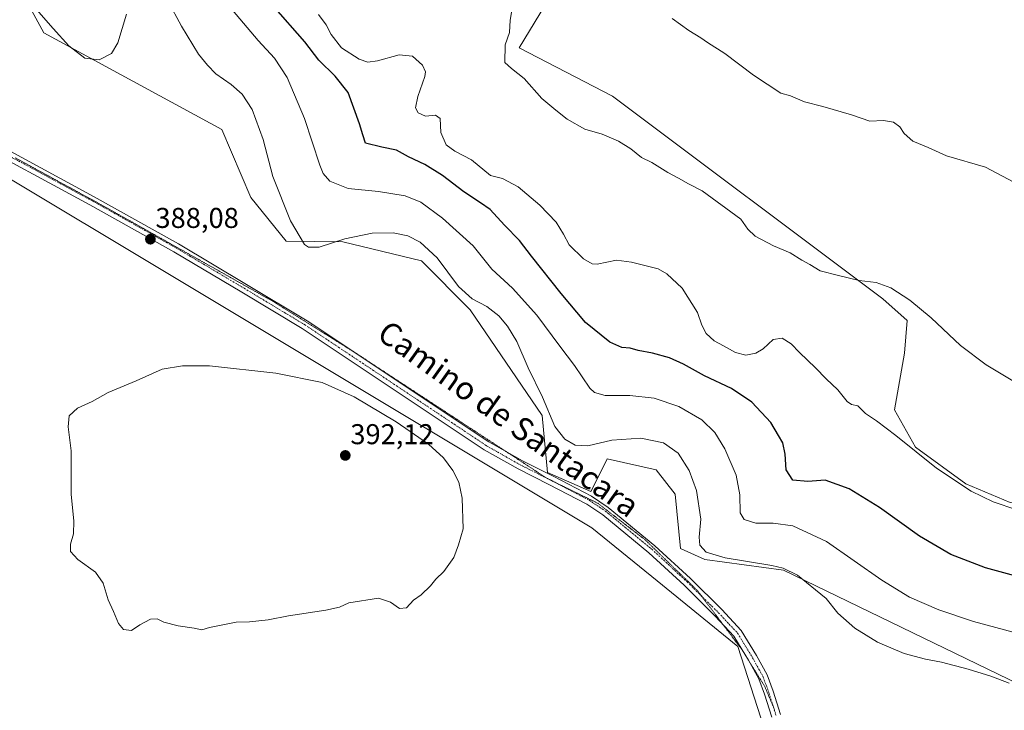
# Model space of a CAD drawing. Units: metres. Extents: x 611451 to 614918, y 4692309 to 4694678.
# Drawn here: x 613261 to 613605, y 4694264 to 4694505 of the extents above; entities that cross this region are included whole.
import ezdxf
from ezdxf.enums import TextEntityAlignment as Align

# ---------------------------------------------------------------- set-up
doc = ezdxf.new("R2010")
doc.units = ezdxf.units.M
doc.header["$MEASUREMENT"] = 0
doc.linetypes.add('TRAZO_Y_PUNTO', pattern=[1, 0.5, -0.25, 0, -0.25])
doc.linetypes.add('TRAZOS2', pattern=[0.375, 0.25, -0.125])
for name, color, linetype, lineweight in [('Camino', 19, 'Continuous', 0), ('Camino Cxs', 19, 'Continuous', 0), ('Camino eje', 39, 'TRAZO_Y_PUNTO', 13), ('Carátula', 7, 'Continuous', 5), ('Cultivos herbáceos CxS', 92, 'Continuous', 0), ('Curva de nivel maestra', 36, 'Continuous', 30), ('Curva de nivel normal', 36, 'Continuous', 0), ('Matorral', 135, 'Continuous', 0), ('Matorral CxS', 135, 'Continuous', 0), ('Punto de cota en terreno', 7, 'Continuous', 0), ('Rótulo de punto de cota en terreno', 19, 'Continuous', 0), ('Texto cartográfico', 19, 'Continuous', 0), ('Vía pecuaria eje', 92, 'TRAZOS2', 0)]:
    doc.layers.add(name, color=color, linetype=linetype, lineweight=lineweight)
doc.styles.add('Arial', font='txt', dxfattribs={"height": 0.2})

# ---------------------------------------------------------------- blocks, each defined once
blk = doc.blocks.new('*U151')
at = {"layer": 'Cultivos herbáceos CxS', "color": 92, "linetype": 'Continuous', "lineweight": 0}
for points in [[(613541.05, 4694196.85, 385.91), (613512.32, 4694286.24, 387.89), (613484.1, 4694309.16, 387.93), (613461.24, 4694327.74, 387.98), (613224.59, 4694469.55, 387.08)], [(613256.42, 4694525.03, 383.69), (613269.59, 4694500.83, 385.54), (613331.86, 4694466.99, 387.07), (613341.94, 4694443.25, 387), (613354.3, 4694427.97, 385.76), (613374.09, 4694427.71, 385.02), (613401.61, 4694421.07, 386.02), (613418.69, 4694403.98, 386.08), (613443.84, 4694366.95, 385.57), (613445.74, 4694347.02, 387.7), (613445.74, 4694347.02, 387.7), (613460.92, 4694340.37, 387.58), (613465.28, 4694349.1, 386.39), (613466.61, 4694351.77, 386.16), (613483.69, 4694347.97, 386.74), (613490.34, 4694339.42, 386.22), (613492.23, 4694320.43, 386.61), (613500.77, 4694316.64, 385.48), (613528.3, 4694312.84, 385.05), (613614.65, 4694271.07, 384.82)]]:
    blk.add_polyline3d(points, dxfattribs=at)
blk = doc.blocks.new('*U152')
at = {"layer": 'Matorral CxS', "color": 135, "linetype": 'Continuous', "lineweight": 0}
for points in [[(613614.65, 4694271.07, 384.82), (613528.3, 4694312.84, 385.05), (613500.77, 4694316.64, 385.48), (613492.23, 4694320.43, 386.61), (613490.34, 4694339.42, 386.22), (613483.69, 4694347.97, 386.74), (613466.61, 4694351.77, 386.16), (613465.28, 4694349.1, 386.39), (613460.92, 4694340.37, 387.58), (613445.74, 4694347.02, 387.7), (613443.84, 4694366.95, 385.57), (613418.69, 4694403.98, 386.08), (613401.61, 4694421.07, 386.02), (613374.09, 4694427.71, 385.02), (613354.3, 4694427.97, 385.76), (613341.94, 4694443.25, 387), (613331.86, 4694466.99, 387.07), (613269.59, 4694500.83, 385.54), (613256.42, 4694525.03, 383.69)], [(613223.06, 4694650.67, 362.79), (613269.43, 4694651.42, 359.4), (613274.45, 4694647.49, 359.5), (613320.95, 4694607.14, 362.94), (613337.08, 4694580.09, 363.96), (613383.58, 4694546.86, 362.56), (613398.76, 4694541.16, 363.16), (613411.1, 4694543.06, 362.28), (613418.69, 4694552.55, 360.62), (613419.59, 4694575.04, 357.29), (613422.89, 4694606.09, 355.13), (613469.94, 4694570.59, 356.64), (613474.68, 4694562.05, 356.95), (613464.24, 4694531.67, 359.32), (613451.91, 4694522.17, 361.09), (613435.77, 4694495.59, 364.06), (613468.49, 4694478.66, 363.05), (613562.93, 4694407.78, 365.39), (613571.47, 4694400.18, 365.57), (613570.52, 4694388.79, 366.6), (613567.05, 4694369.02, 368.77), (613574.43, 4694355.88, 369.6), (613591.96, 4694343.04, 369.67), (613607.53, 4694336.57, 369.48)]]:
    blk.add_polyline3d(points, dxfattribs=at)
blk = doc.blocks.new('*U153')
at = {"layer": 'Cultivos herbáceos CxS', "color": 92, "linetype": 'Continuous', "lineweight": 0}
blk.add_polyline3d([(612957.55, 4694522.93, 386.45), (613047.34, 4694538.48, 386.21), (613055.49, 4694539.28, 385.56), (613061.01, 4694539.55, 385.11), (613072.92, 4694541.14, 386.08), (613084.65, 4694545.91, 385.95), (613103.61, 4694541.4, 385.61), (613113.13, 4694539.02, 385.37), (613127.42, 4694532.4, 385.72), (613138.8, 4694526.05, 385.84), (613157.85, 4694512.82, 384.93), (613157.85, 4694512.82, 384.93), (613171.01, 4694499.53, 385.03), (613182.4, 4694501.29, 384.03), (613190.12, 4694492.94, 384.83), (613224.59, 4694469.55, 387.08), (613461.24, 4694327.74, 387.98), (613484.1, 4694309.16, 387.93), (613512.32, 4694286.24, 387.89), (613541.05, 4694196.85, 385.91), (613122.83, 4694134.6, 387.88), (613025.15, 4694118.7, 386.18), (613014.53, 4694110.19, 385.85), (612999.94, 4694142.74, 385.34)], dxfattribs=at)
blk = doc.blocks.new('*U156')
at = {"layer": 'Curva de nivel normal', "color": 36, "linetype": 'Continuous', "lineweight": 0}
blk.add_polyline3d([(613613.39, 4694289.89, 380), (613594.69, 4694294.96, 380), (613582.54, 4694299.04, 380), (613572.26, 4694303.4, 380), (613562.62, 4694309.41, 380), (613543.24, 4694322.95, 380), (613531.46, 4694328.43, 380), (613524.62, 4694329.32, 380), (613518.51, 4694329.35, 380), (613514.48, 4694330.66, 380), (613513.08, 4694332.89, 380), (613512.96, 4694339.28, 380), (613511.68, 4694346.14, 380), (613507.77, 4694355.28, 380), (613504.22, 4694361.06, 380), (613499.67, 4694365.51, 380), (613491.65, 4694370.1, 380), (613482.99, 4694373.02, 380), (613474.53, 4694374.03, 380), (613465.86, 4694374.01, 380), (613462.13, 4694375.02, 380), (613460.53, 4694376.52, 380), (613455.21, 4694384.45, 380), (613450.08, 4694391.22, 380), (613441.96, 4694402.13, 380), (613433.47, 4694411.51, 380), (613426.19, 4694418.14, 380), (613419.66, 4694426.36, 380), (613409.01, 4694435.95, 380), (613401.4, 4694441.66, 380), (613395.89, 4694443.82, 380), (613386.56, 4694445.35, 380), (613375.98, 4694446.35, 380), (613369.54, 4694448.91, 380), (613367.31, 4694451.64, 380), (613366.14, 4694454.58, 380), (613360.73, 4694470.92, 380), (613354.71, 4694485.23, 380), (613350.29, 4694491.92, 380), (613344.5, 4694498.18, 380), (613335.59, 4694508.8, 380)], dxfattribs=at)
blk = doc.blocks.new('*U159')
at = {"layer": 'Curva de nivel normal', "color": 36, "linetype": 'Continuous', "lineweight": 0}
blk.add_polyline3d([(613610.74, 4694447.6, 360), (613598.86, 4694453.89, 360), (613585.21, 4694457.79, 360), (613578.82, 4694460.73, 360), (613573.42, 4694462.93, 360), (613570.48, 4694465.59, 360), (613568.97, 4694467.92, 360), (613566.7, 4694469.54, 360), (613563.27, 4694470.11, 360), (613558.39, 4694469.9, 360), (613551.99, 4694472.14, 360), (613542.03, 4694475.11, 360), (613535.58, 4694476.73, 360), (613530.67, 4694478.84, 360), (613527.28, 4694479.78, 360), (613517.72, 4694486.07, 360), (613507.78, 4694493.65, 360), (613501.72, 4694497.4, 360), (613499.3, 4694499.14, 360), (613495.16, 4694501.66, 360), (613489.3, 4694505.81, 360)], dxfattribs=at)
blk = doc.blocks.new('*U161')
at = {"layer": 'Curva de nivel normal', "color": 36, "linetype": 'Continuous', "lineweight": 0}
blk.add_polyline3d([(613433.39, 4694509.33, 365), (613432.7, 4694505.25, 365), (613432.4, 4694500.99, 365), (613430.89, 4694496.59, 365), (613430.74, 4694490.44, 365), (613433.12, 4694488.37, 365), (613437.51, 4694484.87, 365), (613443.74, 4694477.91, 365), (613448.61, 4694473.78, 365), (613452.59, 4694470.59, 365), (613458.71, 4694467.19, 365), (613464.86, 4694465.4, 365), (613470.53, 4694462.99, 365), (613474.86, 4694460.29, 365), (613478.62, 4694457.22, 365), (613482.17, 4694455.5, 365), (613487.76, 4694451.94, 365), (613491.49, 4694450, 365), (613495.03, 4694448.01, 365), (613499.79, 4694445.53, 365), (613513.35, 4694435.61, 365), (613515.75, 4694432.12, 365), (613518.38, 4694429.73, 365), (613524.71, 4694426.28, 365), (613530.55, 4694423.84, 365), (613534.61, 4694421.31, 365), (613537.46, 4694419.83, 365), (613541.07, 4694417.57, 365), (613547.43, 4694415.94, 365), (613554.7, 4694414.22, 365), (613560.62, 4694413.52, 365), (613565.74, 4694411.59, 365), (613572.39, 4694407.34, 365), (613579.87, 4694401.12, 365), (613590.11, 4694391.43, 365), (613599.07, 4694384.75, 365), (613613.69, 4694375.91, 365)], dxfattribs=at)
blk = doc.blocks.new('*U166')
at = {"layer": 'Curva de nivel normal', "color": 36, "linetype": 'Continuous', "lineweight": 0}
blk.add_polyline3d([(613609.89, 4694333.94, 370), (613601.53, 4694336.77, 370), (613593.82, 4694340.51, 370), (613581.8, 4694348.55, 370), (613567.47, 4694359.95, 370), (613560.72, 4694365.13, 370), (613556.87, 4694367.71, 370), (613554.21, 4694370.38, 370), (613552.08, 4694370.83, 370), (613550.45, 4694371.92, 370), (613547.23, 4694375.99, 370), (613543.2, 4694379.76, 370), (613539.49, 4694383.67, 370), (613533.84, 4694388.96, 370), (613530.94, 4694392.1, 370), (613527.81, 4694394.08, 370), (613524.66, 4694393.54, 370), (613521.19, 4694390.32, 370), (613518.54, 4694388.82, 370), (613515.05, 4694388.09, 370), (613511.5, 4694388.99, 370), (613507.26, 4694391.37, 370), (613503.96, 4694393.11, 370), (613501.19, 4694395.7, 370), (613499.7, 4694398.54, 370), (613498.14, 4694402.98, 370), (613492.79, 4694411.57, 370), (613487.49, 4694416.58, 370), (613484.39, 4694418.31, 370), (613475.09, 4694420.59, 370), (613469.9, 4694421.31, 370), (613463.13, 4694419.93, 370), (613461.36, 4694420.05, 370), (613458.33, 4694421.81, 370), (613453.26, 4694426.68, 370), (613451.29, 4694430.46, 370), (613448.76, 4694434.6, 370), (613443.05, 4694440.54, 370), (613435.5, 4694446.94, 370), (613430.02, 4694449.84, 370), (613425.77, 4694450.9, 370), (613419.11, 4694456.44, 370), (613413.31, 4694459.44, 370), (613410.28, 4694461.6, 370), (613408.46, 4694465.93, 370), (613408.22, 4694470.82, 370), (613406.49, 4694472.09, 370), (613403.08, 4694471.64, 370), (613400.49, 4694472.9, 370), (613399.6, 4694474.63, 370), (613400.34, 4694478.6, 370), (613402.84, 4694485.53, 370), (613403.04, 4694487.2, 370), (613402.05, 4694489.56, 370), (613398.48, 4694492.66, 370), (613393.88, 4694493.18, 370), (613386.22, 4694491.03, 370), (613382.86, 4694490.54, 370), (613379.86, 4694491.65, 370), (613373.66, 4694495.56, 370), (613370.04, 4694500.2, 370), (613368.36, 4694503.64, 370), (613365.62, 4694507.25, 370)], dxfattribs=at)
blk = doc.blocks.new('*U170')
at = {"layer": 'Curva de nivel normal', "color": 36, "linetype": 'Continuous', "lineweight": 0}
for points in [[(613265.39, 4694510.89, 385), (613272.86, 4694502.36, 385), (613278.3, 4694496.34, 385), (613283.94, 4694491.98, 385), (613288.95, 4694491.44, 385), (613293.26, 4694493.57, 385), (613295.47, 4694497.37, 385), (613298.5, 4694507.37, 385)], [(613312.97, 4694512.05, 385), (613317.75, 4694503.2, 385), (613323.7, 4694493.38, 385), (613326.84, 4694489.57, 385), (613329.67, 4694486.51, 385), (613335.05, 4694482.73, 385), (613338.91, 4694479.41, 385), (613342.49, 4694474, 385), (613346.3, 4694463.48, 385), (613349.7, 4694450.54, 385), (613355.84, 4694435.02, 385), (613360.7, 4694426.78, 385), (613362.13, 4694425.83, 385), (613365.84, 4694425.9, 385), (613374.86, 4694428.74, 385), (613384.41, 4694430.75, 385), (613391.77, 4694430.85, 385), (613396.89, 4694429.8, 385), (613401.2, 4694427.63, 385), (613407.18, 4694422.08, 385), (613414.64, 4694412.14, 385), (613419.33, 4694407.76, 385), (613424.55, 4694405.1, 385), (613428.74, 4694401.84, 385), (613431.77, 4694398.28, 385), (613434.96, 4694392.82, 385), (613438.99, 4694383.7, 385), (613443.93, 4694373.37, 385), (613448.24, 4694363.17, 385), (613451.76, 4694358.68, 385), (613455.37, 4694356.55, 385), (613459.79, 4694356.33, 385), (613468.21, 4694358.35, 385), (613478.36, 4694359.04, 385), (613486.29, 4694357.42, 385), (613491.38, 4694353.75, 385), (613495.31, 4694347.8, 385), (613497.81, 4694340.7, 385), (613499.3, 4694330.7, 385), (613498.77, 4694324.37, 385), (613498.98, 4694321.59, 385), (613501.16, 4694319.2, 385), (613507.86, 4694317.19, 385), (613524.19, 4694314.54, 385), (613528.08, 4694313.57, 385), (613533.1, 4694311.08, 385), (613539.49, 4694305.99, 385), (613543.13, 4694302.94, 385), (613547.3, 4694297.83, 385), (613553.21, 4694292.54, 385), (613561.15, 4694287.72, 385), (613570.47, 4694283.72, 385), (613577.92, 4694281.7, 385), (613583.54, 4694280.71, 385), (613592.77, 4694278.28, 385), (613600.72, 4694275.8, 385), (613607.14, 4694273.3, 385)]]:
    blk.add_polyline3d(points, dxfattribs=at)
blk = doc.blocks.new('*U173')
at = {"layer": 'Curva de nivel maestra', "color": 36, "linetype": 'Continuous', "lineweight": 30}
blk.add_polyline3d([(613624.01, 4694306.83, 375), (613598.88, 4694313.72, 375), (613586.73, 4694318.4, 375), (613575.86, 4694324.76, 375), (613561.86, 4694334.75, 375), (613551.16, 4694341.34, 375), (613542.81, 4694344.32, 375), (613536.74, 4694343.91, 375), (613531.47, 4694344.31, 375), (613529.13, 4694347.97, 375), (613528.78, 4694353.42, 375), (613527.96, 4694357.38, 375), (613526.5, 4694360.04, 375), (613523.83, 4694364.5, 375), (613517.2, 4694371.59, 375), (613510.05, 4694376.48, 375), (613500.58, 4694380.87, 375), (613493.23, 4694384.96, 375), (613488.38, 4694387.11, 375), (613482.43, 4694388.81, 375), (613477.42, 4694389.71, 375), (613474.66, 4694390.5, 375), (613471.73, 4694390.74, 375), (613467.51, 4694392.68, 375), (613458.96, 4694399.47, 375), (613450.54, 4694409.71, 375), (613440.16, 4694422.69, 375), (613435.95, 4694428.2, 375), (613430.72, 4694433.58, 375), (613425.7, 4694439.06, 375), (613422.25, 4694441.37, 375), (613416.48, 4694445.23, 375), (613408.99, 4694450.88, 375), (613402.76, 4694454.78, 375), (613397.06, 4694457.44, 375), (613392.9, 4694459.74, 375), (613387.78, 4694460.86, 375), (613382.06, 4694462.24, 375), (613381.15, 4694465.1, 375), (613379.94, 4694468.95, 375), (613375.98, 4694479.95, 375), (613371.47, 4694485.67, 375), (613365.72, 4694491.27, 375), (613360.89, 4694497.73, 375), (613349.79, 4694510.3, 375)], dxfattribs=at)
blk = doc.blocks.new('5PATER')
at = {"layer": 'Carátula', "linetype": 'Continuous', "lineweight": 5}
h = blk.add_hatch(color=250, dxfattribs=at)
edge = h.paths.add_edge_path()
edge.add_ellipse((0, 0.01), major_axis=(-1.33, -1.34), ratio=0.999422, start_angle=0, end_angle=360)

msp = doc.modelspace()

# ---------------------------------------------------------------- linework, layer by layer
at = {"layer": 'Camino', "color": 19, "linetype": 'Continuous', "lineweight": 0}
for points in [[(613524.18, 4694261.43, 387.85), (613521.64, 4694269.51, 388), (613519.63, 4694274.92, 388.02), (613516.06, 4694281.45, 388.05), (613510.92, 4694289.85, 387.96), (613504.39, 4694296.85, 387.75), (613493.48, 4694307.6, 387.6), (613481.15, 4694318.99, 387.51), (613465.05, 4694332.24, 387.83), (613459.47, 4694335.96, 387.86), (613446.23, 4694342.9, 388.09), (613435.41, 4694348.31, 388.11), (613423.58, 4694355.02, 388.25), (613359.9, 4694397.42, 388.56), (613338.82, 4694410.1, 388.38), (613315.03, 4694424.22, 388.02), (613285.69, 4694440.71, 387.76), (613241.59, 4694464.51, 387.21), (613219.84, 4694475.46, 386.51), (613197.64, 4694487.44, 385.34), (613191.67, 4694492.08, 384.91), (613188.06, 4694496.51, 384.49)], [(613243.07, 4694467.34, 387.37), (613287.23, 4694443.51, 387.9), (613316.63, 4694426.99, 387.92), (613340.46, 4694412.85, 388.38), (613361.61, 4694400.13, 388.52), (613425.25, 4694357.75, 388.25), (613436.92, 4694351.13, 387.93), (613447.69, 4694345.75, 387.71), (613461.11, 4694338.72, 387.88), (613466.96, 4694334.81, 387.78), (613483.25, 4694321.4, 387.48), (613495.69, 4694309.92, 387.49), (613506.68, 4694299.08, 387.86), (613513.48, 4694291.8, 387.89), (613518.83, 4694283.05, 387.96), (613522.55, 4694276.25, 387.98), (613524.67, 4694270.55, 387.85), (613527.22, 4694262.43, 387.94)]]:
    msp.add_polyline3d(points, dxfattribs=at)
at = {"layer": 'Camino Cxs', "color": 19, "linetype": 'Continuous', "lineweight": 0}
for points in [[(613243.07, 4694467.34, 387.37), (613287.23, 4694443.51, 387.9), (613316.63, 4694426.99, 387.92), (613340.46, 4694412.85, 388.38), (613361.61, 4694400.13, 388.52), (613425.25, 4694357.75, 388.25), (613436.92, 4694351.13, 387.93), (613447.69, 4694345.75, 387.71), (613461.11, 4694338.72, 387.88), (613466.96, 4694334.81, 387.78), (613483.25, 4694321.4, 387.48), (613495.69, 4694309.92, 387.49), (613506.68, 4694299.08, 387.86), (613513.48, 4694291.8, 387.89), (613518.83, 4694283.05, 387.96), (613522.55, 4694276.25, 387.98), (613524.67, 4694270.55, 387.85), (613527.22, 4694262.43, 387.94)], [(613524.18, 4694261.43, 387.85), (613521.64, 4694269.51, 388), (613519.63, 4694274.92, 388.02), (613516.06, 4694281.45, 388.05), (613510.92, 4694289.85, 387.96), (613504.39, 4694296.85, 387.75), (613493.48, 4694307.6, 387.6), (613481.15, 4694318.99, 387.51), (613465.05, 4694332.24, 387.83), (613459.47, 4694335.96, 387.86), (613446.23, 4694342.9, 388.09), (613435.41, 4694348.31, 388.11), (613423.58, 4694355.02, 388.25), (613359.9, 4694397.42, 388.56), (613338.82, 4694410.1, 388.38), (613315.03, 4694424.22, 388.02), (613285.69, 4694440.71, 387.76), (613241.59, 4694464.51, 387.21)]]:
    msp.add_polyline3d(points, dxfattribs=at)
at = {"layer": 'Camino eje', "color": 39, "linetype": 'TRAZO_Y_PUNTO', "lineweight": 13}
msp.add_polyline3d([(613188.33, 4694499.17, 384.35), (613189.31, 4694497.52, 384.41), (613192.8, 4694493.23, 384.9), (613198.51, 4694488.79, 385.31), (613220.58, 4694476.88, 386.61), (613242.33, 4694465.93, 387.33), (613286.46, 4694442.11, 387.84), (613315.83, 4694425.6, 388.01), (613339.64, 4694411.47, 388.39), (613360.76, 4694398.77, 388.62), (613424.41, 4694356.39, 388.26), (613436.16, 4694349.72, 388.07), (613446.96, 4694344.32, 387.98), (613460.29, 4694337.34, 387.9), (613466.01, 4694333.53, 387.92), (613482.2, 4694320.19, 387.54), (613494.58, 4694308.76, 387.64), (613505.54, 4694297.97, 387.84), (613512.2, 4694290.82, 387.95), (613517.44, 4694282.25, 388.05), (613521.09, 4694275.58, 388.06), (613523.16, 4694270.03, 387.93), (613525.7, 4694261.93, 387.93)], dxfattribs=at)
at = {"layer": 'Cultivos herbáceos CxS', "color": 92, "linetype": 'Continuous', "lineweight": 0}
for points in [[(613256.42, 4694525.03, 383.69), (613269.59, 4694500.83, 385.54), (613331.86, 4694466.99, 387.07), (613341.94, 4694443.25, 387), (613354.3, 4694427.97, 385.76), (613374.09, 4694427.71, 385.02), (613401.61, 4694421.07, 386.02), (613418.69, 4694403.98, 386.08), (613443.84, 4694366.95, 385.57), (613445.73, 4694347.02, 387.7), (613460.92, 4694340.37, 387.58), (613465.28, 4694349.1, 386.39), (613466.61, 4694351.77, 386.16), (613483.69, 4694347.97, 386.74), (613490.34, 4694339.42, 386.22), (613492.23, 4694320.44, 386.61), (613500.77, 4694316.64, 385.48), (613528.29, 4694312.84, 385.05), (613614.65, 4694271.07, 384.82)], [(613454.39, 4694524.08, 360.9), (613451.91, 4694522.17, 361.09), (613435.77, 4694495.59, 364.06), (613468.49, 4694478.66, 363.06), (613562.93, 4694407.78, 365.39), (613571.47, 4694400.18, 365.57), (613570.52, 4694388.79, 366.6), (613567.05, 4694369.02, 368.77), (613574.43, 4694355.88, 369.6), (613591.96, 4694343.04, 369.67), (613607.53, 4694336.57, 369.48), (613650.24, 4694339.42, 367.31), (613670.16, 4694335.62, 367.9), (613691.99, 4694325.18, 369.6), (613708.12, 4694323.28, 369.84), (613739.17, 4694349.88, 367.06), (613760.06, 4694348.38, 367.53), (613802.21, 4694345.36, 367.94), (613907.41, 4694341.32, 369.71), (613934.64, 4694336.51, 370.87), (613959.6, 4694331.82, 371.25)], [(613607.53, 4694336.57, 369.48), (613591.96, 4694343.04, 369.67), (613574.43, 4694355.88, 369.6), (613567.05, 4694369.02, 368.77), (613570.52, 4694388.79, 366.6), (613571.47, 4694400.18, 365.57), (613562.93, 4694407.78, 365.39), (613468.49, 4694478.66, 363.05), (613435.77, 4694495.59, 364.06), (613451.91, 4694522.17, 361.09)], [(612999.94, 4694142.74, 385.34), (613014.53, 4694110.19, 385.85), (613025.15, 4694118.7, 386.18), (613122.83, 4694134.6, 387.88), (613541.05, 4694196.85, 385.91), (613512.32, 4694286.24, 387.89), (613484.1, 4694309.16, 387.93), (613461.24, 4694327.74, 387.98), (613224.59, 4694469.55, 387.08), (613200.52, 4694485.89, 385.45), (613193.59, 4694490.58, 384.92), (613190.12, 4694492.94, 384.83), (613187.27, 4694496.02, 384.49), (613186.13, 4694497.25, 384.51), (613185, 4694498.48, 384.54), (613182.4, 4694501.29, 384.03)], [(612999.94, 4694142.74, 385.34), (613014.53, 4694110.19, 385.85), (613025.15, 4694118.7, 386.18), (613122.83, 4694134.6, 387.88), (613541.05, 4694196.85, 385.91), (613512.32, 4694286.24, 387.89), (613484.1, 4694309.16, 387.93), (613461.24, 4694327.74, 387.98), (613224.59, 4694469.55, 387.08), (613200.52, 4694485.89, 385.45), (613193.59, 4694490.58, 384.92), (613190.12, 4694492.94, 384.83), (613187.27, 4694496.02, 384.49), (613186.13, 4694497.25, 384.51), (613185, 4694498.48, 384.54), (613182.4, 4694501.29, 384.03)]]:
    msp.add_polyline3d(points, dxfattribs=at)
at = {"layer": 'Curva de nivel normal', "color": 36, "linetype": 'Continuous', "lineweight": 0}
msp.add_polyline3d([(613300.28, 4694291.79, 390), (613303.2, 4694293.71, 390), (613306.91, 4694295.75, 390), (613309.16, 4694295.83, 390), (613311.51, 4694294.68, 390), (613316.58, 4694293.42, 390), (613322.12, 4694292.65, 390), (613324.86, 4694292.06, 390), (613327.53, 4694292.78, 390), (613336.86, 4694294.74, 390), (613341.47, 4694294.79, 390), (613347.97, 4694295.47, 390), (613355.14, 4694296.95, 390), (613368.19, 4694298.93, 390), (613373.03, 4694299.96, 390), (613376.28, 4694301.43, 390), (613386.61, 4694303.12, 390), (613390.84, 4694301.68, 390), (613393.99, 4694299.49, 390), (613396.38, 4694299.75, 390), (613398.83, 4694302.38, 390), (613401.5, 4694304.22, 390), (613404.78, 4694307.37, 390), (613406.66, 4694309.7, 390), (613409.42, 4694312.37, 390), (613412.94, 4694317.37, 390), (613414.54, 4694321.7, 390), (613416.24, 4694327.37, 390), (613415.82, 4694338.03, 390), (613414.68, 4694343.69, 390), (613412.6, 4694347.77, 390), (613409.32, 4694352.16, 390), (613404.08, 4694356.92, 390), (613392.79, 4694364.77, 390), (613378.12, 4694373.53, 390), (613366.92, 4694378.57, 390), (613350.66, 4694381.83, 390), (613327.47, 4694384.31, 390), (613318.1, 4694384.38, 390), (613310.91, 4694383.16, 390), (613301.91, 4694379.12, 390), (613292.09, 4694374.98, 390), (613286.53, 4694371.88, 390), (613281.39, 4694369.56, 390), (613278.44, 4694366.81, 390), (613278.05, 4694363.04, 390), (613279.19, 4694354.59, 390), (613279.16, 4694339.43, 390), (613280.08, 4694330.05, 390), (613279.98, 4694325.62, 390), (613278.95, 4694322, 390), (613278.94, 4694319.46, 390), (613281.44, 4694316.62, 390), (613287.67, 4694312.18, 390), (613290.33, 4694308.32, 390), (613292.03, 4694302.46, 390), (613293.96, 4694298.46, 390), (613295.7, 4694294.28, 390), (613297.49, 4694292.18, 390), (613300.28, 4694291.79, 390)], dxfattribs=at)
at = {"layer": 'Matorral', "color": 135, "linetype": 'Continuous', "lineweight": 0}
for points in [[(613256.42, 4694525.03, 383.69), (613269.59, 4694500.83, 385.54), (613331.86, 4694466.99, 387.07), (613341.94, 4694443.25, 387), (613354.3, 4694427.97, 385.76), (613374.09, 4694427.71, 385.02), (613401.61, 4694421.07, 386.02), (613418.69, 4694403.98, 386.08), (613443.84, 4694366.95, 385.57), (613445.73, 4694347.02, 387.7), (613460.92, 4694340.37, 387.58), (613465.28, 4694349.1, 386.39), (613466.61, 4694351.77, 386.16), (613483.69, 4694347.97, 386.74), (613490.34, 4694339.42, 386.22), (613492.23, 4694320.44, 386.61), (613500.77, 4694316.64, 385.48), (613528.29, 4694312.84, 385.05), (613614.65, 4694271.07, 384.82)], [(613454.39, 4694524.08, 360.9), (613451.91, 4694522.17, 361.09), (613435.77, 4694495.59, 364.06), (613468.49, 4694478.66, 363.06), (613562.93, 4694407.78, 365.39), (613571.47, 4694400.18, 365.57), (613570.52, 4694388.79, 366.6), (613567.05, 4694369.02, 368.77), (613574.43, 4694355.88, 369.6), (613591.96, 4694343.04, 369.67), (613607.53, 4694336.57, 369.48), (613650.24, 4694339.42, 367.31), (613670.16, 4694335.62, 367.9), (613691.99, 4694325.18, 369.6), (613708.12, 4694323.28, 369.84), (613739.17, 4694349.88, 367.06), (613760.06, 4694348.38, 367.53), (613802.21, 4694345.36, 367.94), (613907.41, 4694341.32, 369.71), (613934.64, 4694336.51, 370.87), (613959.6, 4694331.82, 371.25)]]:
    msp.add_polyline3d(points, dxfattribs=at)
at = {"layer": 'Vía pecuaria eje', "color": 92, "linetype": 'TRAZOS2', "lineweight": 0}
msp.add_polyline3d([(613259.53, 4694457.14, 387.69), (613263.87, 4694454.77, 387.67), (613268.2, 4694452.4, 387.72), (613272.54, 4694450.03, 387.63), (613276.88, 4694447.66, 387.85), (613281.22, 4694445.29, 387.74), (613285.56, 4694442.92, 387.91), (613289.89, 4694440.56, 387.79), (613294.15, 4694438.16, 387.94), (613298.41, 4694435.77, 387.84), (613302.67, 4694433.37, 388.02), (613306.93, 4694430.97, 387.84), (613311.19, 4694428.58, 388.19), (613315.44, 4694426.18, 387.98), (613319.7, 4694423.79, 388.23), (613323.96, 4694421.39, 388.11), (613328.22, 4694419, 388.31), (613332.48, 4694416.6, 388.24), (613336.73, 4694414.21, 388.48), (613340.99, 4694411.81, 388.37), (613345.25, 4694409.42, 388.42), (613349.51, 4694407.02, 388.31), (613353.23, 4694404.69, 388.4), (613356.96, 4694402.36, 388.48), (613360.69, 4694400.04, 388.51), (613364.41, 4694397.71, 388.54), (613368.14, 4694395.38, 388.55), (613371.86, 4694393.05, 388.65), (613375.59, 4694390.72, 388.57), (613378, 4694389.21, 388.65), (613379.32, 4694388.39, 388.62), (613383.46, 4694385.68, 388.58), (613387.6, 4694382.96, 388.66), (613391.75, 4694380.25, 388.64), (613395.89, 4694377.53, 388.6), (613400.03, 4694374.82, 388.64), (613404.18, 4694372.1, 388.52), (613408.32, 4694369.38, 388.57), (613412.46, 4694366.67, 388.38), (613416.61, 4694363.95, 388.5), (613420.75, 4694361.24, 388.25), (613424.89, 4694358.52, 388.27), (613429.04, 4694355.81, 388.17), (613431.36, 4694354.29, 388.24), (613433.18, 4694353.09, 388.11), (613437.32, 4694350.38, 387.97), (613441.47, 4694347.66, 388), (613445.29, 4694345.16, 387.9), (613445.61, 4694344.95, 387.92), (613448.01, 4694343.77, 388.02), (613450.06, 4694342.77, 387.96), (613454.51, 4694340.59, 387.74), (613458.96, 4694338.41, 387.96), (613463.41, 4694336.23, 387.78), (613466.71, 4694333.67, 387.91), (613470.01, 4694331.12, 387.71), (613473.31, 4694328.56, 387.8), (613476.61, 4694326.01, 387.74), (613479.91, 4694323.45, 387.77), (613482.93, 4694320.53, 387.52), (613485.95, 4694317.6, 387.65), (613488.96, 4694314.67, 387.61), (613491.98, 4694311.74, 387.62), (613495, 4694308.82, 387.66), (613498.01, 4694305.89, 387.57), (613499.49, 4694303.93, 387.66), (613500.64, 4694302.39, 387.73), (613503.28, 4694298.9, 387.62), (613505.91, 4694295.41, 387.75), (613506.62, 4694294.46, 387.68), (613508.54, 4694291.91, 387.85), (613511.17, 4694288.42, 387.96), (613513.81, 4694284.92, 387.96), (613515.78, 4694281.74, 388.06), (613516.78, 4694280.14, 387.96), (613517.76, 4694278.55, 387.86), (613519.74, 4694275.36, 388.01), (613521.71, 4694272.17, 388.12), (613523.29, 4694268.41, 387.86), (613524.78, 4694264.86, 387.83), (613524.87, 4694264.65, 387.83), (613525.18, 4694263.58, 387.87)], dxfattribs=at)

# ---------------------------------------------------------------- block references
at = {"layer": 'Cultivos herbáceos CxS', "color": 92, "linetype": 'Continuous', "lineweight": 0}
for name in ['*U153', '*U151']:
    msp.add_blockref(name, (0, 0), dxfattribs=at)
at = {"layer": 'Curva de nivel maestra', "color": 36, "linetype": 'Continuous', "lineweight": 30}
msp.add_blockref('*U173', (0, 0), dxfattribs=at)
at = {"layer": 'Curva de nivel normal', "color": 36, "linetype": 'Continuous', "lineweight": 0}
for name in ['*U156', '*U170', '*U161', '*U166', '*U159']:
    msp.add_blockref(name, (0, 0), dxfattribs=at)
at = {"layer": 'Matorral CxS', "color": 135, "linetype": 'Continuous', "lineweight": 0}
msp.add_blockref('*U152', (0, 0), dxfattribs=at)
at = {"layer": 'Punto de cota en terreno', "linetype": 'Continuous', "lineweight": 0}
for p in [(613306.85, 4694428.64, 388.08), (613375, 4694353, 392.12)]:
    msp.add_blockref('5PATER', p, dxfattribs=at)

# ---------------------------------------------------------------- texts
at = {"layer": 'Rótulo de punto de cota en terreno', "color": 19, "linetype": 'Continuous', "lineweight": 0, "style": 'Arial'}
for s, p in [('388,08', (613308.61, 4694430.4)), ('392,12', (613376.76, 4694354.76))]:
    msp.add_text(s, height=7, dxfattribs=at).set_placement(p, align=Align.BOTTOM_LEFT)
at = {"layer": 'Texto cartográfico', "color": 19, "linetype": 'Continuous', "lineweight": 0, "style": 'Arial'}
msp.add_text('Camino de Santacara', height=8, rotation=-35.6116, dxfattribs=at).set_placement((613432.14, 4694365.82), align=Align.MIDDLE_CENTER)

doc.saveas('drawing.dxf')
